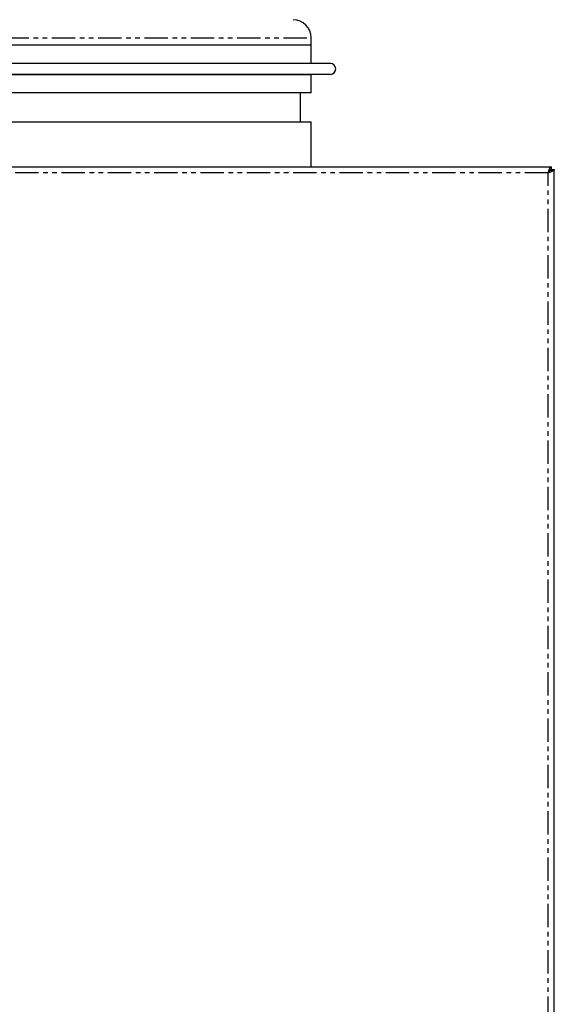
# Model space of a CAD drawing. Extents: x -475 to 415, y -151 to 712.
# Drawn here: x -329 to -182, y 86 to 356 of the extents above; entities that cross this region are included whole.
import ezdxf

# ---------------------------------------------------------------- set-up
doc = ezdxf.new("R2010")
doc.units = 0
doc.header["$MEASUREMENT"] = 0
doc.linetypes.add('PHANTOM', pattern=[12.7, 6.35, -1.27, 1.27, -1.27, 1.27, -1.27])
doc.layers.get('0').update_dxf_attribs({"linetype": 'CONTINUOUS'})

msp = doc.modelspace()

# ---------------------------------------------------------------- linework, layer by layer
at = {"color": 8, "linetype": 'PHANTOM'}
for p, q in [((-408.72, 350.69), (-248.72, 350.69)), ((-183.82, 313.69), (-465.12, 313.69)), ((-183.82, -108.91), (-183.82, 313.69))]:
    msp.add_line(p, q, dxfattribs=at)
at = {"color": 7, "linetype": 'Continuous'}
for p, q in [((-248.72, 348.69), (-408.72, 348.69)), ((-248.72, 343.7), (-248.72, 350.69)), ((-248.72, 343.7), (-248.72, 348.69)), ((-243.48, 343.7), (-413.96, 343.7)), ((-243.48, 340.7), (-413.96, 340.7)), ((-408.72, 340.69), (-248.72, 340.69)), ((-248.72, 335.69), (-248.72, 340.7)), ((-248.72, 340.69), (-248.72, 340.7)), ((-248.72, 335.69), (-408.72, 335.69)), ((-251.72, 327.69), (-251.72, 335.69)), ((-408.72, 327.69), (-248.72, 327.69)), ((-248.72, 315.39), (-248.72, 327.69)), ((-466.05, 315.39), (-182.89, 315.39)), ((-182.82, 314.39), (-183.46, 314.39)), ((-182.82, 314.62), (-182.9, 314.39)), ((-182.89, 314.69), (-182.89, 315.39)), ((-182.82, 314.62), (-182.12, 314.62)), ((-182.82, 314.16), (-182.82, 314.39)), ((-182.12, -109.84), (-182.12, 314.62))]:
    msp.add_line(p, q, dxfattribs=at)
at = {"color": 7}
for points in [[(-183.82, 313.69, 0), (-183.82, 313.7, 0), (-183.81, 313.71, 0), (-183.81, 313.73, 0), (-183.81, 313.74, 0), (-183.8, 313.75, 0), (-183.8, 313.76, 0), (-183.8, 313.77, 0), (-183.79, 313.78, 0), (-183.79, 313.79, 0), (-183.78, 313.8, 0), (-183.78, 313.81, 0), (-183.78, 313.82, 0), (-183.77, 313.83, 0), (-183.77, 313.84, 0), (-183.77, 313.85, 0), (-183.76, 313.86, 0), (-183.76, 313.87, 0), (-183.76, 313.88, 0), (-183.75, 313.89, 0), (-183.75, 313.9, 0), (-183.75, 313.91, 0), (-183.74, 313.92, 0), (-183.74, 313.93, 0), (-183.73, 313.94, 0), (-183.73, 313.95, 0), (-183.73, 313.96, 0), (-183.72, 313.98, 0), (-183.72, 313.99, 0), (-183.72, 314, 0), (-183.71, 314.01, 0), (-183.71, 314.02, 0), (-183.71, 314.03, 0), (-183.7, 314.04, 0), (-183.7, 314.05, 0), (-183.69, 314.06, 0), (-183.69, 314.07, 0), (-183.69, 314.08, 0), (-183.68, 314.09, 0), (-183.68, 314.1, 0), (-183.68, 314.11, 0), (-183.67, 314.12, 0), (-183.67, 314.13, 0), (-183.66, 314.14, 0), (-183.66, 314.15, 0), (-183.66, 314.16, 0), (-183.65, 314.17, 0), (-183.65, 314.18, 0), (-183.65, 314.19, 0), (-183.64, 314.2, 0), (-183.64, 314.21, 0), (-183.64, 314.22, 0), (-183.63, 314.23, 0), (-183.63, 314.24, 0), (-183.62, 314.25, 0), (-183.62, 314.26, 0), (-183.62, 314.27, 0), (-183.61, 314.28, 0), (-183.61, 314.29, 0), (-183.61, 314.3, 0), (-183.6, 314.31, 0), (-183.6, 314.32, 0), (-183.59, 314.33, 0), (-183.59, 314.34, 0), (-183.59, 314.35, 0), (-183.58, 314.36, 0), (-183.58, 314.37, 0), (-183.58, 314.38, 0), (-183.57, 314.39, 0), (-183.57, 314.39, 0), (-183.57, 314.4, 0), (-183.56, 314.41, 0), (-183.56, 314.42, 0), (-183.56, 314.43, 0), (-183.55, 314.44, 0), (-183.55, 314.45, 0), (-183.54, 314.46, 0), (-183.54, 314.47, 0), (-183.54, 314.48, 0), (-183.53, 314.49, 0), (-183.53, 314.5, 0), (-183.53, 314.51, 0), (-183.52, 314.52, 0), (-183.52, 314.53, 0), (-183.51, 314.54, 0), (-183.51, 314.54, 0), (-183.51, 314.55, 0), (-183.5, 314.56, 0), (-183.5, 314.57, 0), (-183.5, 314.58, 0), (-183.49, 314.59, 0), (-183.49, 314.6, 0), (-183.49, 314.61, 0), (-183.48, 314.62, 0), (-183.48, 314.62, 0), (-183.47, 314.63, 0), (-183.47, 314.64, 0), (-183.47, 314.65, 0), (-183.46, 314.66, 0), (-183.46, 314.67, 0), (-183.46, 314.68, 0), (-183.45, 314.69, 0), (-183.45, 314.69, 0), (-183.45, 314.7, 0), (-183.44, 314.71, 0), (-183.44, 314.72, 0), (-183.44, 314.73, 0), (-183.43, 314.74, 0), (-183.43, 314.74, 0), (-183.42, 314.75, 0), (-183.42, 314.76, 0), (-183.42, 314.77, 0), (-183.41, 314.78, 0), (-183.41, 314.78, 0), (-183.41, 314.79, 0), (-183.4, 314.8, 0), (-183.4, 314.81, 0), (-183.4, 314.82, 0), (-183.39, 314.82, 0), (-183.39, 314.83, 0), (-183.38, 314.84, 0), (-183.38, 314.85, 0), (-183.38, 314.86, 0), (-183.37, 314.86, 0), (-183.37, 314.87, 0), (-183.37, 314.88, 0), (-183.36, 314.88, 0), (-183.36, 314.89, 0), (-183.35, 314.9, 0), (-183.35, 314.91, 0), (-183.35, 314.92, 0), (-183.34, 314.92, 0), (-183.34, 314.93, 0), (-183.34, 314.94, 0), (-183.33, 314.94, 0), (-183.33, 314.95, 0), (-183.32, 314.96, 0), (-183.32, 314.96, 0), (-183.32, 314.97, 0), (-183.31, 314.98, 0), (-183.31, 314.99, 0), (-183.31, 314.99, 0), (-183.3, 315, 0), (-183.3, 315, 0), (-183.3, 315.01, 0), (-183.29, 315.02, 0), (-183.29, 315.02, 0), (-183.28, 315.03, 0), (-183.28, 315.04, 0), (-183.28, 315.04, 0), (-183.27, 315.05, 0), (-183.27, 315.06, 0), (-183.27, 315.06, 0), (-183.26, 315.07, 0), (-183.26, 315.07, 0), (-183.26, 315.08, 0), (-183.25, 315.09, 0), (-183.25, 315.09, 0), (-183.25, 315.1, 0), (-183.24, 315.11, 0), (-183.24, 315.11, 0), (-183.23, 315.12, 0), (-183.23, 315.12, 0), (-183.23, 315.13, 0), (-183.22, 315.13, 0), (-183.22, 315.14, 0), (-183.22, 315.14, 0), (-183.21, 315.15, 0), (-183.21, 315.16, 0), (-183.21, 315.16, 0), (-183.2, 315.17, 0), (-183.2, 315.17, 0), (-183.19, 315.18, 0), (-183.19, 315.18, 0), (-183.19, 315.19, 0), (-183.18, 315.19, 0), (-183.18, 315.2, 0), (-183.18, 315.2, 0), (-183.17, 315.21, 0), (-183.17, 315.21, 0), (-183.16, 315.22, 0), (-183.16, 315.22, 0), (-183.16, 315.23, 0), (-183.15, 315.23, 0), (-183.15, 315.24, 0), (-183.15, 315.24, 0), (-183.14, 315.24, 0), (-183.14, 315.25, 0), (-183.14, 315.25, 0), (-183.13, 315.26, 0), (-183.13, 315.26, 0), (-183.12, 315.26, 0), (-183.12, 315.27, 0), (-183.12, 315.27, 0), (-183.11, 315.28, 0), (-183.11, 315.28, 0), (-183.11, 315.28, 0), (-183.1, 315.29, 0), (-183.1, 315.29, 0), (-183.1, 315.3, 0), (-183.09, 315.3, 0), (-183.09, 315.3, 0), (-183.09, 315.31, 0), (-183.08, 315.31, 0), (-183.08, 315.31, 0), (-183.07, 315.32, 0), (-183.07, 315.32, 0), (-183.07, 315.32, 0), (-183.06, 315.32, 0), (-183.06, 315.33, 0), (-183.06, 315.33, 0), (-183.05, 315.33, 0), (-183.05, 315.34, 0), (-183.04, 315.34, 0), (-183.04, 315.34, 0), (-183.04, 315.34, 0), (-183.03, 315.35, 0), (-183.03, 315.35, 0), (-183.03, 315.35, 0), (-183.02, 315.35, 0), (-183.02, 315.36, 0), (-183.01, 315.36, 0), (-183.01, 315.36, 0), (-183.01, 315.36, 0), (-183, 315.36, 0), (-183, 315.37, 0), (-183, 315.37, 0), (-182.99, 315.37, 0), (-182.99, 315.37, 0), (-182.99, 315.37, 0), (-182.98, 315.37, 0), (-182.98, 315.38, 0), (-182.97, 315.38, 0), (-182.97, 315.38, 0), (-182.97, 315.38, 0), (-182.96, 315.38, 0), (-182.96, 315.38, 0), (-182.96, 315.38, 0), (-182.95, 315.38, 0), (-182.95, 315.38, 0), (-182.95, 315.38, 0), (-182.94, 315.39, 0), (-182.94, 315.39, 0), (-182.94, 315.39, 0), (-182.93, 315.39, 0), (-182.93, 315.39, 0), (-182.92, 315.39, 0), (-182.92, 315.39, 0), (-182.92, 315.39, 0), (-182.91, 315.39, 0), (-182.91, 315.39, 0), (-182.91, 315.39, 0), (-182.9, 315.39, 0), (-182.9, 315.39, 0), (-182.9, 315.39, 0), (-182.89, 315.39, 0)], [(-183.82, 313.69, 0), (-183.82, 313.7, 0), (-183.81, 313.71, 0), (-183.81, 313.71, 0), (-183.81, 313.72, 0), (-183.8, 313.73, 0), (-183.8, 313.74, 0), (-183.79, 313.74, 0), (-183.79, 313.75, 0), (-183.78, 313.76, 0), (-183.78, 313.76, 0), (-183.78, 313.77, 0), (-183.77, 313.78, 0), (-183.77, 313.79, 0), (-183.76, 313.79, 0), (-183.76, 313.8, 0), (-183.75, 313.81, 0), (-183.75, 313.81, 0), (-183.75, 313.82, 0), (-183.74, 313.83, 0), (-183.74, 313.83, 0), (-183.73, 313.84, 0), (-183.73, 313.85, 0), (-183.73, 313.86, 0), (-183.72, 313.86, 0), (-183.72, 313.87, 0), (-183.71, 313.88, 0), (-183.71, 313.88, 0), (-183.71, 313.89, 0), (-183.7, 313.9, 0), (-183.7, 313.9, 0), (-183.69, 313.91, 0), (-183.69, 313.92, 0), (-183.68, 313.93, 0), (-183.68, 313.93, 0), (-183.68, 313.94, 0), (-183.67, 313.94, 0), (-183.67, 313.95, 0), (-183.66, 313.96, 0), (-183.66, 313.96, 0), (-183.66, 313.97, 0), (-183.65, 313.98, 0), (-183.65, 313.99, 0), (-183.64, 313.99, 0), (-183.64, 314, 0), (-183.63, 314.01, 0), (-183.63, 314.01, 0), (-183.63, 314.02, 0), (-183.62, 314.03, 0), (-183.62, 314.03, 0), (-183.61, 314.04, 0), (-183.61, 314.05, 0), (-183.6, 314.05, 0), (-183.6, 314.06, 0), (-183.6, 314.06, 0), (-183.59, 314.07, 0), (-183.59, 314.08, 0), (-183.58, 314.08, 0), (-183.58, 314.09, 0), (-183.58, 314.1, 0), (-183.57, 314.1, 0), (-183.57, 314.11, 0), (-183.56, 314.12, 0), (-183.56, 314.12, 0), (-183.56, 314.13, 0), (-183.55, 314.14, 0), (-183.55, 314.14, 0), (-183.54, 314.15, 0), (-183.54, 314.15, 0), (-183.53, 314.16, 0), (-183.53, 314.17, 0), (-183.53, 314.17, 0), (-183.52, 314.18, 0), (-183.52, 314.19, 0), (-183.51, 314.19, 0), (-183.51, 314.2, 0), (-183.5, 314.2, 0), (-183.5, 314.21, 0), (-183.5, 314.22, 0), (-183.49, 314.22, 0), (-183.49, 314.23, 0), (-183.48, 314.23, 0), (-183.48, 314.24, 0), (-183.47, 314.25, 0), (-183.47, 314.25, 0), (-183.47, 314.26, 0), (-183.46, 314.26, 0), (-183.46, 314.27, 0), (-183.46, 314.27, 0), (-183.45, 314.28, 0), (-183.45, 314.29, 0), (-183.44, 314.29, 0), (-183.44, 314.3, 0), (-183.43, 314.3, 0), (-183.43, 314.31, 0), (-183.43, 314.31, 0), (-183.42, 314.32, 0), (-183.42, 314.32, 0), (-183.41, 314.33, 0), (-183.41, 314.34, 0), (-183.41, 314.34, 0), (-183.4, 314.35, 0), (-183.4, 314.35, 0), (-183.39, 314.36, 0), (-183.39, 314.36, 0), (-183.38, 314.37, 0), (-183.38, 314.37, 0), (-183.38, 314.38, 0), (-183.37, 314.38, 0), (-183.37, 314.39, 0), (-183.36, 314.39, 0), (-183.36, 314.4, 0), (-183.35, 314.4, 0), (-183.35, 314.41, 0), (-183.35, 314.41, 0), (-183.34, 314.42, 0), (-183.34, 314.42, 0), (-183.33, 314.43, 0), (-183.33, 314.43, 0), (-183.32, 314.44, 0), (-183.32, 314.44, 0), (-183.32, 314.45, 0), (-183.31, 314.45, 0), (-183.31, 314.46, 0), (-183.3, 314.46, 0), (-183.3, 314.47, 0), (-183.3, 314.47, 0), (-183.29, 314.48, 0), (-183.29, 314.48, 0), (-183.28, 314.48, 0), (-183.28, 314.49, 0), (-183.28, 314.49, 0), (-183.27, 314.5, 0), (-183.27, 314.5, 0), (-183.26, 314.5, 0), (-183.26, 314.51, 0), (-183.25, 314.51, 0), (-183.25, 314.52, 0), (-183.25, 314.52, 0), (-183.24, 314.53, 0), (-183.24, 314.53, 0), (-183.23, 314.53, 0), (-183.23, 314.54, 0), (-183.22, 314.54, 0), (-183.22, 314.55, 0), (-183.22, 314.55, 0), (-183.21, 314.55, 0), (-183.21, 314.56, 0), (-183.2, 314.56, 0), (-183.2, 314.56, 0), (-183.2, 314.57, 0), (-183.19, 314.57, 0), (-183.19, 314.57, 0), (-183.18, 314.58, 0), (-183.18, 314.58, 0), (-183.18, 314.58, 0), (-183.17, 314.59, 0), (-183.17, 314.59, 0), (-183.16, 314.59, 0), (-183.16, 314.6, 0), (-183.15, 314.6, 0), (-183.15, 314.6, 0), (-183.15, 314.6, 0), (-183.14, 314.61, 0), (-183.14, 314.61, 0), (-183.13, 314.61, 0), (-183.13, 314.62, 0), (-183.12, 314.62, 0), (-183.12, 314.62, 0), (-183.12, 314.62, 0), (-183.11, 314.62, 0), (-183.11, 314.63, 0), (-183.1, 314.63, 0), (-183.1, 314.63, 0), (-183.1, 314.63, 0), (-183.09, 314.63, 0), (-183.09, 314.64, 0), (-183.08, 314.64, 0), (-183.08, 314.64, 0), (-183.07, 314.64, 0), (-183.07, 314.64, 0), (-183.07, 314.65, 0), (-183.06, 314.65, 0), (-183.06, 314.65, 0), (-183.05, 314.65, 0), (-183.05, 314.65, 0), (-183.05, 314.65, 0), (-183.04, 314.66, 0), (-183.04, 314.66, 0), (-183.03, 314.66, 0), (-183.03, 314.66, 0), (-183.03, 314.66, 0), (-183.02, 314.66, 0), (-183.02, 314.67, 0), (-183.01, 314.67, 0), (-183.01, 314.67, 0), (-183, 314.67, 0), (-183, 314.67, 0), (-183, 314.67, 0), (-182.99, 314.67, 0), (-182.99, 314.67, 0), (-182.98, 314.67, 0), (-182.98, 314.68, 0), (-182.97, 314.68, 0), (-182.97, 314.68, 0), (-182.97, 314.68, 0), (-182.96, 314.68, 0), (-182.96, 314.68, 0), (-182.95, 314.68, 0), (-182.95, 314.68, 0), (-182.95, 314.68, 0), (-182.94, 314.68, 0), (-182.94, 314.69, 0), (-182.93, 314.69, 0), (-182.93, 314.69, 0), (-182.93, 314.69, 0), (-182.92, 314.69, 0), (-182.92, 314.69, 0), (-182.91, 314.69, 0), (-182.91, 314.69, 0), (-182.9, 314.69, 0), (-182.9, 314.69, 0), (-182.9, 314.69, 0), (-182.89, 314.69, 0)], [(-182.12, 314.62, 0), (-182.12, 314.62, 0), (-182.12, 314.62, 0), (-182.13, 314.61, 0), (-182.13, 314.61, 0), (-182.13, 314.6, 0), (-182.13, 314.6, 0), (-182.13, 314.6, 0), (-182.13, 314.59, 0), (-182.13, 314.59, 0), (-182.14, 314.58, 0), (-182.14, 314.58, 0), (-182.14, 314.57, 0), (-182.14, 314.57, 0), (-182.14, 314.57, 0), (-182.14, 314.56, 0), (-182.15, 314.56, 0), (-182.15, 314.55, 0), (-182.15, 314.55, 0), (-182.15, 314.55, 0), (-182.15, 314.54, 0), (-182.15, 314.54, 0), (-182.16, 314.53, 0), (-182.16, 314.53, 0), (-182.16, 314.52, 0), (-182.16, 314.52, 0), (-182.16, 314.52, 0), (-182.16, 314.51, 0), (-182.17, 314.51, 0), (-182.17, 314.5, 0), (-182.17, 314.5, 0), (-182.17, 314.5, 0), (-182.18, 314.49, 0), (-182.18, 314.49, 0), (-182.18, 314.48, 0), (-182.18, 314.48, 0), (-182.19, 314.47, 0), (-182.19, 314.47, 0), (-182.19, 314.47, 0), (-182.19, 314.46, 0), (-182.2, 314.46, 0), (-182.2, 314.45, 0), (-182.2, 314.45, 0), (-182.21, 314.44, 0), (-182.21, 314.44, 0), (-182.21, 314.44, 0), (-182.22, 314.43, 0), (-182.22, 314.43, 0), (-182.22, 314.42, 0), (-182.22, 314.42, 0), (-182.23, 314.42, 0), (-182.23, 314.41, 0), (-182.24, 314.41, 0), (-182.24, 314.4, 0), (-182.24, 314.4, 0), (-182.25, 314.39, 0), (-182.25, 314.39, 0), (-182.26, 314.39, 0), (-182.26, 314.38, 0), (-182.26, 314.38, 0), (-182.27, 314.37, 0), (-182.28, 314.37, 0), (-182.28, 314.37, 0), (-182.28, 314.36, 0), (-182.29, 314.36, 0), (-182.29, 314.35, 0), (-182.3, 314.35, 0), (-182.31, 314.35, 0), (-182.31, 314.34, 0), (-182.31, 314.34, 0), (-182.32, 314.33, 0), (-182.33, 314.33, 0), (-182.33, 314.32, 0), (-182.34, 314.32, 0), (-182.34, 314.31, 0), (-182.35, 314.31, 0), (-182.36, 314.31, 0), (-182.36, 314.3, 0), (-182.37, 314.3, 0), (-182.38, 314.3, 0), (-182.38, 314.29, 0), (-182.39, 314.29, 0), (-182.39, 314.28, 0), (-182.4, 314.28, 0), (-182.41, 314.27, 0), (-182.41, 314.27, 0), (-182.42, 314.26, 0), (-182.43, 314.26, 0), (-182.44, 314.26, 0), (-182.44, 314.25, 0), (-182.45, 314.25, 0), (-182.46, 314.25, 0), (-182.46, 314.24, 0), (-182.47, 314.24, 0), (-182.48, 314.23, 0), (-182.49, 314.23, 0), (-182.49, 314.22, 0), (-182.5, 314.22, 0), (-182.51, 314.21, 0), (-182.52, 314.21, 0), (-182.53, 314.21, 0), (-182.53, 314.2, 0), (-182.54, 314.2, 0), (-182.55, 314.19, 0), (-182.56, 314.19, 0), (-182.56, 314.19, 0), (-182.57, 314.18, 0), (-182.58, 314.18, 0), (-182.59, 314.17, 0), (-182.6, 314.17, 0), (-182.61, 314.17, 0), (-182.62, 314.16, 0), (-182.62, 314.16, 0), (-182.63, 314.15, 0), (-182.64, 314.15, 0), (-182.65, 314.14, 0), (-182.66, 314.14, 0), (-182.67, 314.14, 0), (-182.68, 314.13, 0), (-182.69, 314.13, 0), (-182.69, 314.12, 0), (-182.7, 314.12, 0), (-182.71, 314.12, 0), (-182.72, 314.11, 0), (-182.73, 314.11, 0), (-182.74, 314.1, 0), (-182.75, 314.1, 0), (-182.76, 314.09, 0), (-182.77, 314.09, 0), (-182.78, 314.09, 0), (-182.79, 314.08, 0), (-182.8, 314.08, 0), (-182.81, 314.07, 0), (-182.82, 314.07, 0), (-182.82, 314.06, 0), (-182.84, 314.06, 0), (-182.84, 314.06, 0), (-182.85, 314.05, 0), (-182.86, 314.05, 0), (-182.87, 314.04, 0), (-182.88, 314.04, 0), (-182.89, 314.04, 0), (-182.9, 314.03, 0), (-182.91, 314.03, 0), (-182.93, 314.02, 0), (-182.94, 314.02, 0), (-182.94, 314.01, 0), (-182.96, 314.01, 0), (-182.97, 314.01, 0), (-182.98, 314, 0), (-182.99, 314, 0), (-183, 313.99, 0), (-183.01, 313.99, 0), (-183.02, 313.99, 0), (-183.03, 313.98, 0), (-183.04, 313.98, 0), (-183.05, 313.97, 0), (-183.06, 313.97, 0), (-183.07, 313.96, 0), (-183.08, 313.96, 0), (-183.09, 313.96, 0), (-183.1, 313.95, 0), (-183.11, 313.95, 0), (-183.12, 313.94, 0), (-183.13, 313.94, 0), (-183.15, 313.94, 0), (-183.16, 313.93, 0), (-183.17, 313.93, 0), (-183.18, 313.92, 0), (-183.19, 313.92, 0), (-183.2, 313.92, 0), (-183.21, 313.91, 0), (-183.22, 313.91, 0), (-183.24, 313.9, 0), (-183.25, 313.9, 0), (-183.26, 313.89, 0), (-183.27, 313.89, 0), (-183.28, 313.89, 0), (-183.29, 313.88, 0), (-183.3, 313.88, 0), (-183.31, 313.87, 0), (-183.33, 313.87, 0), (-183.34, 313.87, 0), (-183.35, 313.86, 0), (-183.36, 313.86, 0), (-183.37, 313.85, 0), (-183.38, 313.85, 0), (-183.4, 313.84, 0), (-183.41, 313.84, 0), (-183.42, 313.84, 0), (-183.43, 313.83, 0), (-183.44, 313.83, 0), (-183.45, 313.82, 0), (-183.47, 313.82, 0), (-183.48, 313.81, 0), (-183.49, 313.81, 0), (-183.5, 313.81, 0), (-183.51, 313.8, 0), (-183.52, 313.8, 0), (-183.53, 313.79, 0), (-183.55, 313.79, 0), (-183.56, 313.79, 0), (-183.57, 313.78, 0), (-183.58, 313.78, 0), (-183.59, 313.77, 0), (-183.61, 313.77, 0), (-183.62, 313.76, 0), (-183.63, 313.76, 0), (-183.64, 313.76, 0), (-183.65, 313.75, 0), (-183.67, 313.75, 0), (-183.68, 313.74, 0), (-183.69, 313.74, 0), (-183.7, 313.74, 0), (-183.71, 313.73, 0), (-183.73, 313.73, 0), (-183.74, 313.72, 0), (-183.75, 313.72, 0), (-183.76, 313.71, 0), (-183.77, 313.71, 0), (-183.79, 313.71, 0), (-183.8, 313.7, 0), (-183.81, 313.7, 0), (-183.82, 313.69, 0)]]:
    msp.add_polyline3d(points, dxfattribs=at)
at = {"color": 7, "linetype": 'Continuous'}
for centre, radius, start, end in [((-253.72, 350.69), 5, 0, 90), ((-243.53, 342.2), 1.5, 271.9092, 88.0908)]:
    msp.add_arc(centre, radius, start, end, dxfattribs=at)

doc.saveas('drawing.dxf')
